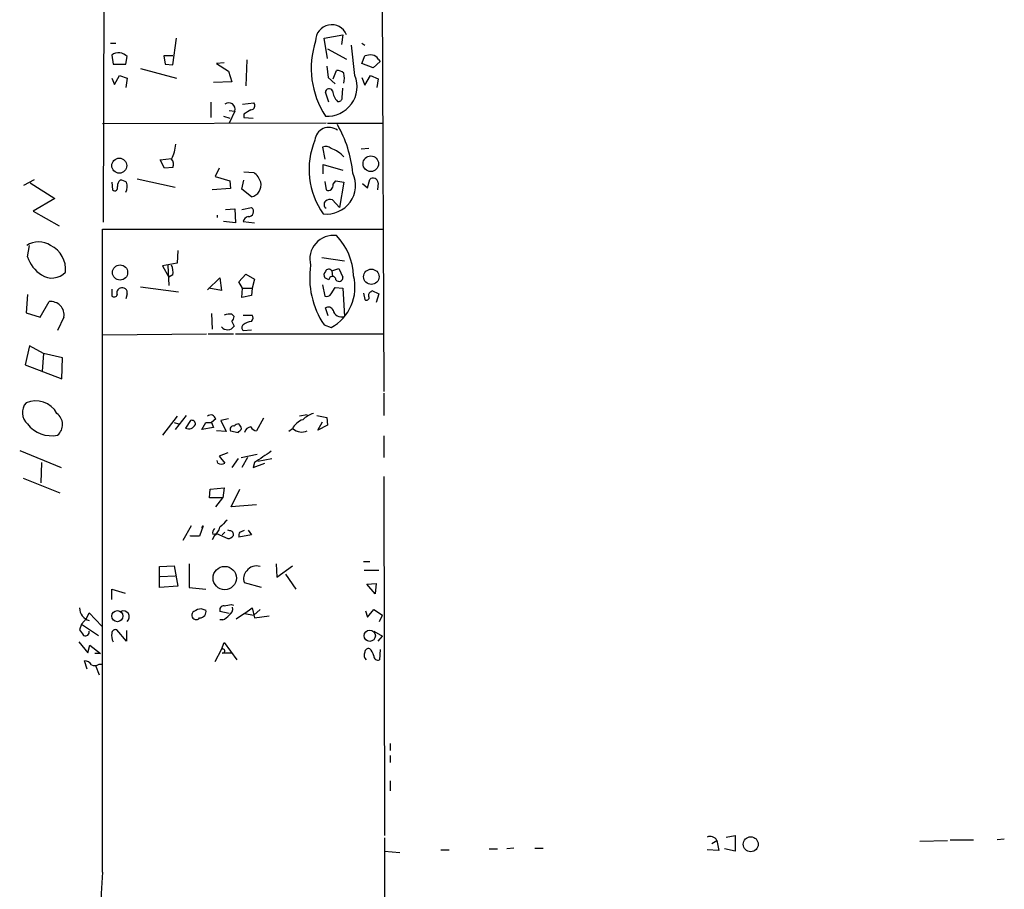
# Model space of a CAD drawing. Extents: x 2 to 359156, y -134815 to 223694.
# Drawn here: x 390 to 509, y 44923 to 45028 of the extents above; entities that cross this region are included whole.
import ezdxf

# ---------------------------------------------------------------- set-up
doc = ezdxf.new("R2010")
doc.units = 0
doc.header["$MEASUREMENT"] = 0
doc.layers.add('MAIN', color=5, linetype='CONTINUOUS')

msp = doc.modelspace()

# ---------------------------------------------------------------- linework, layer by layer
at = {"layer": 'MAIN'}
for p, q in [((400.558, 45071.5926), (400.3887, 45003.1819)), ((433.832, 45069.4759), (434.1707, 44982.7772)), ((408.7707, 45022.1472), (409.194, 45025.3646)), ((426.974, 45025.3646), (429.26, 45025.7879)), ((427.3973, 45022.9092), (426.974, 45025.3646)), ((429.26, 45025.7879), (429.0907, 45024.6026)), ((401.2353, 45024.7719), (401.9127, 45024.7719)), ((427.3973, 45024.0946), (429.6833, 45022.8246)), ((430.6993, 45020.8772), (430.276, 45024.5179)), ((431.546, 45024.7719), (431.8847, 45024.5179)), ((401.4047, 45023.3326), (401.574, 45022.2319)), ((403.098, 45022.2319), (403.2673, 45023.1632)), ((408.7707, 45023.2479), (407.67, 45023.2479)), ((407.67, 45023.2479), (407.8393, 45022.2319)), ((417.6607, 45022.7399), (417.576, 45019.6072)), ((431.546, 45022.3166), (431.8847, 45023.2479)), ((433.4933, 45022.8246), (433.7473, 45022.5706)), ((401.574, 45022.2319), (403.098, 45022.2319)), ((404.876, 45021.7239), (409.194, 45020.5386)), ((407.8393, 45022.2319), (408.7707, 45022.1472)), ((414.9513, 45022.4012), (414.02, 45022.3166)), ((414.02, 45022.3166), (415.4593, 45021.3852)), ((427.3127, 45021.9779), (427.482, 45020.6232)), ((428.0747, 45020.4539), (428.498, 45021.4699)), ((432.9007, 45021.8086), (431.546, 45022.3166)), ((433.7473, 45022.5706), (432.9007, 45021.8086)), ((401.4047, 45020.5386), (401.7433, 45019.7766)), ((401.7433, 45019.7766), (402.336, 45020.8772)), ((402.336, 45020.8772), (403.2673, 45020.5386)), ((403.2673, 45020.5386), (403.098, 45019.4379)), ((415.4593, 45021.3852), (415.8827, 45020.1152)), ((427.482, 45020.6232), (428.3287, 45019.8612)), ((431.546, 45020.6232), (431.8847, 45019.6919)), ((431.8847, 45019.6919), (432.562, 45020.8772)), ((432.562, 45020.8772), (433.4933, 45020.4539)), ((433.4933, 45020.4539), (433.324, 45019.4379)), ((415.8827, 45020.1152), (413.6813, 45020.0306)), ((429.1753, 45018.1679), (429.26, 45019.3532)), ((427.5667, 45017.6599), (427.1433, 45018.8452)), ((413.3427, 45017.6599), (413.3427, 45015.7972)), ((417.1527, 45017.4059), (418.5073, 45017.5752)), ((414.8667, 45015.9666), (415.6287, 45015.7126)), ((415.544, 45016.6439), (416.2213, 45016.5592)), ((416.2213, 45016.5592), (415.544, 45015.1199)), ((417.322, 45016.2206), (417.322, 45015.7972)), ((417.322, 45015.7972), (418.4227, 45015.7126)), ((427.228, 45015.1199), (400.304, 45015.0352)), ((427.3973, 45015.1199), (434.0013, 45015.1199)), ((426.8047, 45012.2412), (427.0587, 45010.8019)), ((432.3927, 45012.0719), (431.4613, 45011.9872)), ((407.2467, 45010.7172), (408.6013, 45010.8866)), ((407.7547, 45009.7012), (407.2467, 45010.7172)), ((408.7707, 45009.7859), (407.7547, 45009.7012)), ((414.3587, 45009.7012), (413.8507, 45008.6852)), ((426.8893, 45009.0239), (426.8893, 45010.1246)), ((426.8893, 45010.1246), (429.26, 45009.4472)), ((404.4527, 45008.4312), (409.0247, 45007.4152)), ((413.8507, 45008.6852), (415.6287, 45008.1772)), ((417.322, 45009.2779), (418.5073, 45009.1932)), ((390.8213, 45007.6692), (392.0913, 45008.3466)), ((391.5833, 45007.9232), (394.5467, 45006.0606)), ((401.4047, 45008.0079), (401.4893, 45007.0766)), ((415.7133, 45007.2459), (413.512, 45007.0766)), ((415.6287, 45008.1772), (415.7133, 45007.2459)), ((417.068, 45007.1612), (417.322, 45008.2619)), ((427.0587, 45008.0926), (427.228, 45007.0766)), ((428.0747, 45007.7539), (428.4133, 45008.1772)), ((428.4133, 45008.1772), (429.3447, 45008.0079)), ((429.3447, 45008.0079), (428.8367, 45004.9599)), ((431.6307, 45007.8386), (432.2233, 45007.3306)), ((432.2233, 45007.3306), (432.4773, 45008.3466)), ((433.4933, 45007.9232), (433.4087, 45007.0766)), ((394.5467, 45006.0606), (391.922, 45004.5366)), ((418.2533, 45006.2299), (417.068, 45007.1612)), ((417.068, 45004.7059), (418.2533, 45004.9599)), ((428.8367, 45004.9599), (427.99, 45005.8912)), ((391.922, 45004.5366), (395.0547, 45002.7586)), ((414.1047, 45004.0286), (414.1047, 45003.7746)), ((415.1207, 45004.7059), (416.2213, 45004.7906)), ((416.2213, 45004.7906), (416.306, 45003.0972)), ((416.306, 45003.0972), (414.8667, 45003.2666)), ((417.2373, 45003.2666), (418.592, 45003.0972)), ((400.304, 44924.8652), (400.304, 45002.3352)), ((400.304, 45002.3352), (434.086, 45002.3352)), ((391.2447, 44999.0332), (391.4987, 45000.3879)), ((409.3633, 44999.7952), (409.2787, 44998.2712)), ((426.72, 44998.9486), (429.4293, 44998.5252)), ((409.2787, 44998.2712), (407.5007, 44997.9326)), ((407.5007, 44997.9326), (408.2627, 44996.5779)), ((408.178, 44998.0172), (408.2627, 44995.5619)), ((408.7707, 44996.8319), (408.2627, 44996.5779)), ((416.7293, 44995.9852), (417.576, 44996.9166)), ((417.576, 44996.9166), (418.592, 44996.3239)), ((427.9053, 44997.3399), (428.752, 44997.5939)), ((427.9053, 44997.3399), (427.99, 44996.6626)), ((428.752, 44997.5939), (429.26, 44996.5779)), ((404.876, 44995.3926), (409.448, 44994.7999)), ((412.9193, 44995.0539), (414.4433, 44996.4932)), ((414.4433, 44996.4932), (414.6127, 44994.9692)), ((417.1527, 44995.2232), (416.7293, 44995.9852)), ((418.592, 44996.3239), (418.338, 44995.2232)), ((426.8047, 44995.6466), (427.0587, 44994.2919)), ((427.5667, 44996.2392), (427.0587, 44996.4932)), ((391.2447, 44994.4612), (391.0753, 44992.2599)), ((401.4047, 44995.1386), (401.4047, 44994.2919)), ((403.2673, 44994.5459), (403.098, 44993.9532)), ((414.6127, 44994.9692), (413.0887, 44995.2232)), ((417.068, 44994.1226), (417.1527, 44995.2232)), ((418.2533, 44994.3766), (417.068, 44994.1226)), ((417.1527, 44995.2232), (418.338, 44995.2232)), ((418.338, 44995.2232), (418.2533, 44994.3766)), ((427.8207, 44994.5459), (428.3287, 44995.3079)), ((428.3287, 44995.3079), (429.26, 44995.2232)), ((429.26, 44995.2232), (429.4293, 44991.8366)), ((431.7153, 44994.6306), (431.8847, 44993.8686)), ((432.6467, 44994.7999), (432.7313, 44994.9692)), ((432.7313, 44994.9692), (433.578, 44994.5459)), ((433.578, 44994.5459), (433.2393, 44993.5299)), ((392.7687, 44991.7519), (393.8693, 44993.6146)), ((391.0753, 44992.2599), (392.7687, 44991.7519)), ((413.4273, 44992.1752), (413.512, 44990.3126)), ((415.8827, 44992.0906), (416.1367, 44991.8366)), ((417.2373, 44992.0059), (418.338, 44992.0059)), ((427.482, 44991.9212), (427.1433, 44992.8526)), ((395.6473, 44991.7519), (394.8853, 44990.1432)), ((415.8827, 44991.2439), (416.1367, 44990.6512)), ((426.974, 44990.8206), (427.8207, 44990.4819)), ((400.304, 44989.6352), (412.8347, 44989.7199)), ((413.004, 44989.7199), (416.052, 44989.7199)), ((416.306, 44989.7199), (434.086, 44989.7199)), ((417.2373, 44990.1432), (418.2533, 44990.2279)), ((391.4987, 44988.2806), (390.9907, 44985.9946)), ((393.192, 44987.3492), (391.4987, 44988.2806)), ((393.192, 44987.3492), (393.0227, 44985.2326)), ((395.478, 44986.8412), (393.192, 44987.3492)), ((390.9907, 44985.9946), (395.3933, 44984.3012)), ((395.3933, 44984.3012), (395.478, 44986.8412)), ((434.1707, 44982.6079), (434.1707, 44979.8986)), ((424.942, 44979.9832), (424.0107, 44979.8139)), ((409.2787, 44979.8139), (407.5007, 44977.5279)), ((408.94, 44979.0519), (409.448, 44978.8826)), ((410.3793, 44979.8986), (409.0247, 44978.2052)), ((410.8873, 44979.3059), (410.2947, 44978.3746)), ((412.242, 44978.2052), (412.75, 44979.0519)), ((412.75, 44979.0519), (413.4273, 44979.0519)), ((413.9353, 44979.4752), (413.4273, 44979.0519)), ((413.4273, 44979.0519), (413.6813, 44978.4592)), ((415.4593, 44979.4752), (414.528, 44979.3059)), ((414.528, 44979.3059), (415.2053, 44977.9512)), ((416.814, 44978.7132), (416.7293, 44978.8826)), ((419.6927, 44979.5599), (418.846, 44978.0359)), ((426.1273, 44979.8986), (427.3127, 44979.6446)), ((426.212, 44978.1206), (426.8047, 44979.1366)), ((427.3127, 44979.6446), (427.3973, 44978.7132)), ((413.6813, 44978.4592), (412.242, 44978.2052)), ((415.2053, 44977.9512), (414.02, 44978.0359)), ((415.7133, 44978.0359), (416.6447, 44977.8666)), ((423.164, 44978.2899), (422.7407, 44977.9512)), ((427.3973, 44978.7132), (426.212, 44978.1206)), ((434.1707, 44977.4432), (434.1707, 44974.8186)), ((390.3133, 44975.6652), (395.3087, 44973.6332)), ((415.3747, 44975.4112), (414.3587, 44974.9879)), ((416.9833, 44974.8186), (418.9307, 44975.2419)), ((392.938, 44974.2259), (392.8533, 44971.7706)), ((414.1893, 44974.1412), (414.1047, 44974.4799)), ((414.3587, 44974.9879), (415.036, 44974.1412)), ((416.6447, 44974.7339), (415.8827, 44973.6332)), ((417.7453, 44974.8186), (417.068, 44973.6332)), ((418.592, 44974.2259), (418.4227, 44973.6332)), ((418.4227, 44973.6332), (419.862, 44974.1412)), ((419.0153, 44974.3952), (420.7087, 44974.7339)), ((390.7367, 44972.3632), (395.1393, 44970.5852)), ((434.1707, 44972.5326), (434.2553, 44929.2679)), ((413.1733, 44969.9926), (413.258, 44971.0086)), ((413.258, 44971.0086), (414.9513, 44971.1779)), ((414.9513, 44971.1779), (414.782, 44969.9926)), ((415.798, 44968.8919), (416.814, 44971.0086)), ((414.782, 44969.9926), (413.1733, 44969.9926)), ((413.9353, 44968.8919), (414.782, 44969.9926)), ((418.846, 44969.1459), (415.798, 44968.8919)), ((410.972, 44966.6059), (409.956, 44964.8279)), ((412.4113, 44966.6059), (411.988, 44965.3359)), ((412.242, 44966.3519), (412.4113, 44966.6059)), ((415.036, 44965.8439), (414.6973, 44965.5052)), ((415.6287, 44966.0132), (415.3747, 44966.0979)), ((416.814, 44965.8439), (417.4067, 44966.0979)), ((417.83, 44966.0979), (418.2533, 44965.5052)), ((410.8873, 44965.3359), (410.8873, 44965.4206)), ((411.988, 44965.3359), (410.8873, 44965.3359)), ((413.766, 44965.4206), (413.512, 44964.9126)), ((413.5967, 44965.5899), (414.02, 44965.6746)), ((414.02, 44965.6746), (415.3747, 44965.0819)), ((418.2533, 44965.5052), (416.7293, 44965.2512)), ((431.7153, 44962.2879), (432.4773, 44962.2879)), ((407.162, 44961.6952), (408.94, 44961.7799)), ((407.162, 44959.1552), (407.162, 44961.6952)), ((408.94, 44961.7799), (409.3633, 44959.3246)), ((410.718, 44962.0339), (410.718, 44959.1552)), ((421.2167, 44962.0339), (421.3013, 44960.4252)), ((421.3013, 44960.4252), (423.164, 44961.7799)), ((431.8, 44961.2719), (433.578, 44961.2719)), ((407.2467, 44960.5099), (409.0247, 44960.5946)), ((422.3173, 44960.7639), (423.5873, 44958.9859)), ((401.4047, 44957.7159), (401.4047, 44958.9859)), ((401.4047, 44958.9859), (403.0133, 44958.4779)), ((409.3633, 44959.3246), (407.162, 44959.1552)), ((410.718, 44959.1552), (412.75, 44958.9859)), ((419.4387, 44959.1552), (417.4067, 44959.7479)), ((432.1387, 44959.5786), (433.2393, 44959.6632)), ((433.1547, 44958.3932), (432.1387, 44959.5786)), ((433.2393, 44959.6632), (433.1547, 44958.3932)), ((412.242, 44956.6152), (412.75, 44956.4459)), ((415.544, 44956.0226), (414.4433, 44956.2766)), ((415.798, 44957.1232), (416.052, 44957.0386)), ((417.4067, 44956.0226), (418.338, 44956.6999)), ((418.338, 44956.6999), (418.592, 44955.5146)), ((418.5073, 44955.8532), (419.2693, 44956.5306)), ((431.9693, 44956.3612), (432.2233, 44955.5992)), ((432.2233, 44955.5992), (432.9853, 44956.5306)), ((432.9853, 44956.5306), (434.0013, 44955.8532)), ((398.3567, 44955.4299), (397.764, 44954.7526)), ((398.3567, 44955.4299), (398.6953, 44956.1072)), ((398.6953, 44956.1072), (400.2193, 44954.4986)), ((414.782, 44955.2606), (414.4433, 44955.2606)), ((417.4067, 44956.0226), (416.3907, 44955.3452)), ((417.4067, 44956.0226), (418.5073, 44955.8532)), ((418.592, 44955.5146), (420.37, 44955.7686)), ((433.6627, 44955.0912), (434.0013, 44955.8532)), ((397.764, 44954.7526), (397.51, 44954.0752)), ((397.764, 44954.7526), (399.796, 44953.3979)), ((403.1827, 44952.7206), (401.9973, 44954.0752)), ((403.1827, 44953.9906), (403.1827, 44952.7206)), ((432.9853, 44953.9059), (434.0013, 44953.3132)), ((433.4933, 44952.7206), (434.0013, 44953.3132)), ((397.4253, 44952.6359), (398.526, 44951.2812)), ((398.526, 44951.2812), (398.78, 44952.2126)), ((398.78, 44952.2126), (400.05, 44951.1966)), ((413.8507, 44950.2652), (414.6127, 44951.7046)), ((414.6127, 44951.7046), (414.9513, 44952.5512)), ((414.9513, 44952.5512), (416.4753, 44950.4346)), ((433.7473, 44951.7046), (433.6627, 44950.4346)), ((398.4413, 44949.3339), (398.1027, 44950.3499)), ((400.05, 44951.1966), (399.3727, 44951.1966)), ((414.6973, 44951.2812), (415.798, 44951.2812)), ((399.4573, 44949.7572), (399.8807, 44948.6566)), ((399.8807, 44949.9266), (400.304, 44949.9266)), ((434.9327, 44940.3592), (434.9327, 44939.5126)), ((434.9327, 44938.9199), (434.9327, 44938.0732)), ((434.9327, 44935.8719), (434.9327, 44934.6866)), ((475.4033, 44929.0986), (476.504, 44929.2679)), ((476.504, 44929.2679), (476.504, 44927.4052)), ((473.71, 44928.3366), (474.3027, 44928.6752)), ((474.3027, 44928.6752), (474.5567, 44927.4899)), ((498.7713, 44928.5906), (502.0733, 44928.6752)), ((502.412, 44928.7599), (505.206, 44928.7599)), ((508.9313, 44928.8446), (508.0847, 44928.7599)), ((434.2553, 44927.4052), (436.118, 44927.2359)), ((441.0287, 44927.5746), (442.0447, 44927.5746)), ((446.8707, 44927.6592), (447.8867, 44927.6592)), ((449.834, 44927.7439), (448.9873, 44927.6592)), ((452.374, 44927.7439), (453.39, 44927.7439)), ((474.5567, 44927.4899), (473.1173, 44927.5746)), ((476.504, 44927.4052), (475.234, 44927.6592))]:
    msp.add_line(p, q, dxfattribs=at)
for centre, radius in [((402.3114, 45010.0038), 0.9052), ((432.6126, 45010.2371), 0.9377), ((402.4056, 44997.1267), 0.9113), ((432.6761, 44996.6164), 0.9253), ((415.0124, 44960.3126), 1.4039), ((402.0765, 44955.7173), 0.6727), ((432.4774, 44953.3629), 0.6813), ((478.3869, 44928.2264), 0.9007)]:
    msp.add_circle(centre, radius, dxfattribs=at)
for centre, radius, start, end in [((427.8938, 45025.0493), 1.9359, 22.427946, 180.692559), ((436.0596, 45021.7404), 10.6225, 161.983117, 212.925302), ((402.2352, 45022.1399), 1.4534, 44.754695, 124.850238), ((432.6043, 45020.4975), 2.843, 85.729587, 104.66191), ((432.7372, 45022.5221), 0.8143, 21.805329, 84.446932), ((428.5947, 45020.4841), 0.9905, 40.787625, 95.602387), ((427.3757, 45019.5411), 3.582, 266.280088, 21.900317), ((427.3553, 45020.5386), 2.0758, 343.409678, 16.587676), ((427.5848, 45018.8391), 0.4415, 23.418375, 179.208421), ((430.4929, 45019.4094), 2.5338, 188.96381, 221.073185), ((428.7144, 45018.1867), 0.4613, 253.411395, 357.664214), ((415.5132, 45016.8209), 0.7549, 339.716667, 129.205037), ((544.721, 44804.8402), 246.8039, 120.84815, 121.077377), ((418.1598, 45017.2232), 0.4946, 271.030888, 45.368588), ((427.5575, 45012.9274), 1.6918, 52.70067, 174.556297), ((416.2833, 45007.8113), 14.2213, 5.233932, 30.133417), ((404.8923, 45012.8232), 4.224, 331.410867, 356.697978), ((434.3943, 45009.5587), 9.2229, 157.501801, 215.538111), ((427.1895, 45011.4175), 0.9092, 46.03385, 115.040118), ((426.8885, 45009.0226), 3.1886, 39.618755, 73.00111), ((407.9875, 45010.1774), 0.8756, 333.440802, 45.495074), ((417.1529, 45007.3306), 2.303, 17.103644, 53.977017), ((427.3004, 45007.643), 3.4695, 263.195135, 24.986666), ((432.8946, 45007.9172), 0.5988, 0.574183, 134.181255), ((401.7433, 45007.3475), 0.3714, 226.844093, 24.225635), ((403.0478, 45007.5269), 0.9662, 130.47072, 181.601349), ((402.3358, 45006.7373), 1.527, 56.315136, 86.812677), ((401.8733, 45007.5058), 1.4024, 330.844998, 20.979725), ((417.9147, 45007.6692), 1.4786, 283.238301, 13.242073), ((427.482, 45007.627), 0.6062, 245.2275, 12.084854), ((417.8758, 45004.4733), 0.6159, 265.734738, 52.196005), ((427.5032, 45005.3303), 0.5319, 132.584564, 238.838552), ((427.7359, 45004.9599), 0.9653, 74.738635, 127.87186), ((417.9994, 45003.0971), 0.7807, 102.531992, 167.460844), ((428.1138, 44998.7538), 2.8455, 82.240094, 195.002755), ((423.0944, 44996.4572), 7.4413, 2.233493, 43.433955), ((392.5993, 44998.1612), 2.6514, 57.120263, 122.877922), ((392.7042, 44997.5505), 3.1356, 353.041114, 64.811228), ((395.2134, 45000.3341), 4.1765, 198.148624, 236.98798), ((406.6116, 44997.1281), 2.1793, 352.188537, 24.077541), ((435.4844, 44996.5011), 10.232, 171.479008, 213.722216), ((394.1753, 44998.7189), 2.2564, 236.74727, 316.671857), ((427.5909, 44996.8198), 0.6244, 135.791579, 211.536569), ((427.5455, 44997.107), 0.4286, 32.915146, 159.7725), ((427.99, 44996.2393), 0.4233, 359.986465, 180.013536), ((425.1476, 44995.3563), 5.5592, 298.740174, 14.489191), ((428.7905, 44996.524), 0.4726, 217.054159, 6.549055), ((401.6869, 44994.6023), 0.4195, 227.724474, 340.347095), ((402.537, 44994.7152), 0.5211, 102.894906, 209.172079), ((402.6747, 44994.6729), 0.6061, 347.903922, 114.776461), ((427.3127, 44994.8), 0.5681, 243.43946, 333.425927), ((432.0964, 44994.1014), 0.3147, 227.717737, 19.650149), ((432.7173, 44994.4189), 0.3875, 100.497939, 213.11188), ((394.0598, 44992.0165), 1.6094, 350.537093, 96.797812), ((415.5731, 44990.3316), 1.786, 80.017665, 110.373943), ((415.1798, 44991.8959), 0.9587, 317.151439, 356.453861), ((417.8059, 44991.6793), 0.6243, 315.77878, 31.541369), ((427.4951, 44992.308), 0.6483, 26.628283, 122.861599), ((429.06, 44992.7652), 0.9993, 189.597116, 291.687491), ((415.3428, 44991.1844), 0.9563, 220.237414, 326.113857), ((417.4915, 44990.4819), 0.4235, 126.888839, 233.111161), ((418.3803, 44989.5081), 1.7404, 94.184596, 131.05121), ((392.4787, 44980.2405), 1.8349, 139.892178, 227.736814), ((392.2413, 44978.7439), 2.9215, 28.828494, 113.522807), ((393.8065, 44978.8068), 1.6731, 310.148884, 53.545133), ((413.3234, 44979.333), 0.6281, 13.082803, 130.040317), ((426.6354, 44977.161), 3.1332, 107.293372, 134.63536), ((394.1636, 44981.1577), 3.7008, 217.934186, 281.245261), ((410.6706, 44979.1933), 0.9009, 245.338132, 333.964028), ((411.018, 44978.8587), 0.466, 352.502859, 106.291687), ((416.7887, 44977.9256), 0.9588, 93.551733, 132.844497), ((425.0309, 44977.4189), 2.0601, 106.842832, 154.988651), ((416.0539, 44978.2402), 0.3971, 77.965703, 210.956335), ((332.164, 45062.6859), 119.7134, 314.885409, 315.114591), ((416.6448, 44978.3746), 0.3785, 333.414641, 63.448488), ((418.2802, 44977.6512), 0.8996, 97.119487, 166.147565), ((418.9245, 44978.846), 0.8139, 201.787031, 264.465227), ((424.2991, 44979.5209), 1.6182, 229.526205, 293.4092), ((758.2827, 44466.9037), 610.5453, 123.5761267, 123.8053097), ((414.6127, 44974.9883), 0.947, 243.443066, 296.551522), ((626.529, 44755.1726), 299.354, 134.882039, 135.111208), ((414.1892, 44965.8016), 0.6292, 132.268789, 199.661787), ((412.8354, 44966.7748), 1.6431, 304.49667, 348.121758), ((415.6099, 44965.5523), 0.4613, 343.411395, 87.664214), ((417.6615, 44965.4204), 0.9474, 153.448472, 190.287538), ((415.4593, 44965.7592), 0.6826, 262.88019, 330.261365), ((418.544, 44960.2893), 1.2596, 134.530373, 205.456305), ((418.8222, 44960.3101), 1.4555, 72.110306, 142.941933), ((399.161, 44956.761), 1.6521, 182.119428, 253.627291), ((402.8193, 44955.6408), 0.7091, 309.184795, 116.2832), ((411.568, 44955.8233), 0.5212, 119.579906, 323.684114), ((412.3845, 44954.7733), 1.8474, 94.423919, 125.538038), ((412.0152, 44956.2697), 0.7556, 267.937, 13.484526), ((414.903, 44956.461), 0.4953, 84.40337, 201.85726), ((414.3127, 44962.3495), 5.4333, 276.749881, 285.865003), ((415.1349, 44956.601), 0.8524, 298.681808, 12.438404), ((413.978, 44957.0806), 1.9897, 293.83384, 321.91135), ((567.1049, 45080.7484), 211.6803, 216.756654, 216.985815), ((398.2296, 44953.8212), 0.4732, 243.440363, 10.308094), ((401.8656, 44953.6331), 0.4613, 73.411395, 177.664214), ((403.0132, 44953.3978), 1.6284, 171.022983, 207.896356), ((414.782, 44951.5183), 0.2517, 250.341584, 132.262972), ((432.3456, 44951.3471), 0.4613, 73.411395, 177.664214), ((431.3352, 44950.5282), 1.7013, 14.097502, 47.832557), ((398.018, 44949.2493), 1.1039, 32.469202, 85.599304), ((432.5681, 44951.0091), 0.7709, 152.431145, 228.175749), ((433.4782, 44950.8943), 0.4953, 174.40337, 291.867995), ((399.3409, 44950.6994), 0.9427, 245.45494, 304.934259), ((3249.403, 44923.3836), 2815.1533, 179.8854085, 180.1145915), ((473.4888, 44928.2676), 0.9103, 26.601646, 114.087114), ((447.2811, 44920.4186), 47.1871, 174.592799, 199.657263)]:
    msp.add_arc(centre, radius, start, end, dxfattribs=at)

doc.saveas('drawing.dxf')
